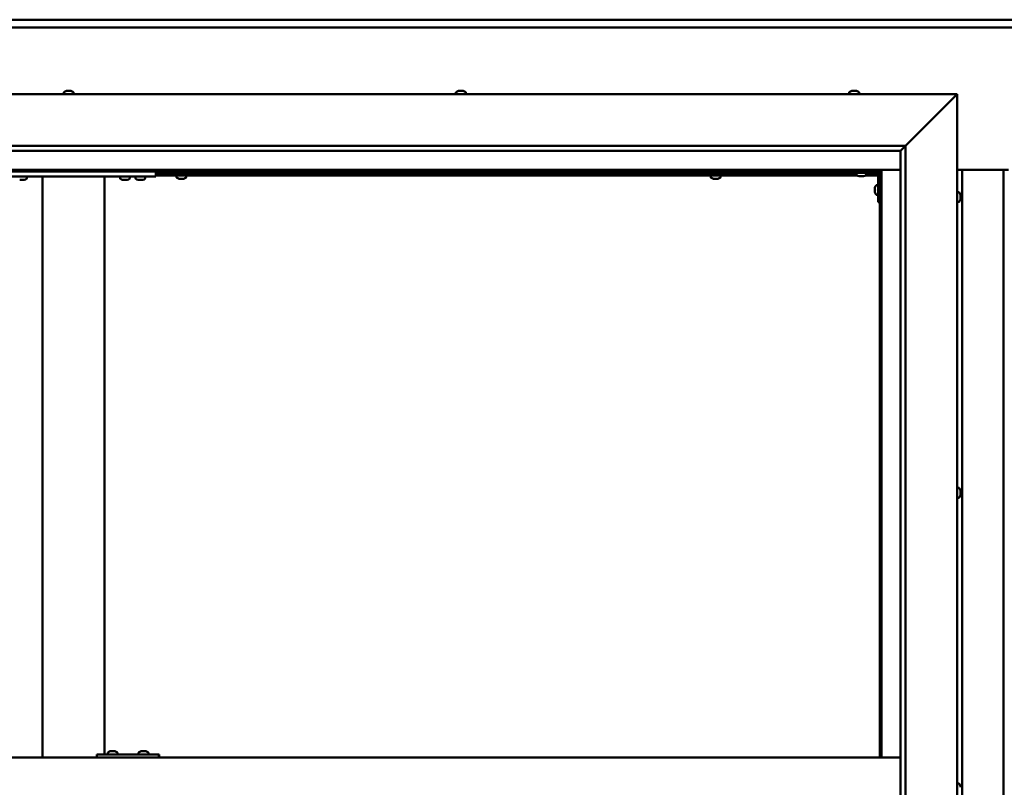
# Model space of a CAD drawing. Units: millimetres. Extents: x -6451 to 24410, y 3077 to 8837.
# Drawn here: x 17261 to 18217, y 4471 to 5217 of the extents above; entities that cross this region are included whole.
import ezdxf

# ---------------------------------------------------------------- set-up
doc = ezdxf.new("R2010")
doc.units = ezdxf.units.MM
doc.header["$LTSCALE"] = 25
doc.layers.add('Visible (ISO)', color=7, linetype='Continuous', lineweight=50)

msp = doc.modelspace()

# ---------------------------------------------------------------- linework, layer by layer
at = {"layer": 'Visible (ISO)'}
for p, q in [((16796.14, 5217.47), (19596.14, 5217.47)), ((19596.14, 5209.97), (16796.14, 5209.97)), ((17303.39, 5146.86), (17303.39, 5144.98)), ((17305.94, 5148.22), (17305.97, 5148.22)), ((17306.09, 5148.22), (17305.97, 5148.22)), ((17306.09, 5148.22), (17307.4, 5148.22)), ((17307.4, 5148.22), (17307.82, 5148.22)), ((17307.82, 5148.22), (17309.57, 5148.22)), ((17309.57, 5148.22), (17309.69, 5148.22)), ((17309.69, 5148.22), (17309.82, 5148.22)), ((17309.69, 5148.22), (17309.69, 5148.21)), ((17309.87, 5148.22), (17309.82, 5148.22)), ((17309.87, 5148.22), (17310.35, 5148.22)), ((17312.89, 5146.86), (17312.89, 5144.98)), ((17684.39, 5146.86), (17684.39, 5144.98)), ((17686.94, 5148.22), (17687.41, 5148.22)), ((17687.46, 5148.22), (17687.41, 5148.22)), ((17687.46, 5148.22), (17687.59, 5148.22)), ((17687.59, 5148.22), (17687.7, 5148.22)), ((17687.59, 5148.22), (17687.59, 5148.21)), ((17687.7, 5148.22), (17689.45, 5148.22)), ((17689.45, 5148.22), (17689.87, 5148.22)), ((17689.87, 5148.22), (17691.19, 5148.22)), ((17691.31, 5148.22), (17691.19, 5148.22)), ((17691.31, 5148.22), (17691.35, 5148.22)), ((17693.89, 5146.86), (17693.89, 5144.98)), ((18066.39, 5146.86), (18066.39, 5144.98)), ((18068.94, 5148.22), (18068.96, 5148.22)), ((18069.07, 5148.22), (18068.96, 5148.22)), ((18069.07, 5148.22), (18070.34, 5148.22)), ((18070.34, 5148.22), (18070.76, 5148.22)), ((18070.76, 5148.22), (18072.52, 5148.22)), ((18072.52, 5148.22), (18072.67, 5148.22)), ((18072.67, 5148.22), (18072.79, 5148.22)), ((18072.67, 5148.22), (18072.67, 5148.21)), ((18072.83, 5148.22), (18072.79, 5148.22)), ((18072.83, 5148.22), (18073.35, 5148.22)), ((18075.89, 5146.86), (18075.89, 5144.98)), ((16721.14, 5144.98), (18171.14, 5144.98)), ((18121.14, 5094.98), (18168.64, 5142.48)), ((18168.64, 5142.48), (18121.14, 5094.98)), ((18171.14, 5144.98), (18168.64, 5142.48)), ((18168.64, 5142.48), (18171.14, 5144.98)), ((18171.14, 5144.98), (18171.14, 3794.98)), ((16771.14, 5094.98), (18121.14, 5094.98)), ((18116.14, 5089.98), (16777.14, 5089.98)), ((18116.14, 5089.98), (18116.24, 5090.07)), ((18116.14, 3849.98), (18116.14, 5089.98)), ((18116.24, 5090.07), (18121.14, 5094.98)), ((18121.14, 5094.98), (18121.14, 3844.98)), ((18097.64, 5071.47), (16794.64, 5071.47)), ((16796.14, 5069.97), (18096.14, 5069.97)), ((17392.81, 5069.97), (17392.81, 5064.98)), ((17415.24, 5067.48), (17415.24, 5069.97)), ((17420.04, 5067.48), (17420.04, 5069.97)), ((17934.24, 5067.48), (17934.24, 5069.97)), ((17939.04, 5067.48), (17939.04, 5069.97)), ((18066.14, 5069.97), (18066.14, 5068.48)), ((18096.14, 5069.97), (18097.64, 5071.47)), ((18097.64, 5071.47), (18096.14, 5069.97)), ((18096.14, 5069.97), (18096.14, 4499.98)), ((18097.64, 4499.98), (18097.64, 5071.47)), ((18097.64, 5071.47), (18116.14, 5071.47)), ((18171.14, 5071.47), (18221.14, 5071.47)), ((18176.14, 3868.47), (18176.14, 5071.47)), ((18216.14, 5071.47), (18216.14, 3868.47)), ((17232.81, 5064.98), (17392.81, 5064.98)), ((17261.53, 5061.74), (17260.61, 5061.74)), ((17263.72, 5061.74), (17261.9, 5061.74)), ((17265.01, 5061.74), (17264.09, 5061.74)), ((17267.56, 5063.09), (17267.56, 5064.98)), ((17282.81, 5064.98), (17282.81, 4499.98)), ((17284.81, 5064.98), (17340.81, 5064.98)), ((17342.81, 5064.98), (17342.81, 4502.98)), ((17358.06, 5063.09), (17358.06, 5064.98)), ((17361.53, 5061.74), (17360.61, 5061.74)), ((17363.72, 5061.74), (17361.9, 5061.74)), ((17365.01, 5061.74), (17364.09, 5061.74)), ((17367.56, 5063.09), (17367.56, 5064.98)), ((17373.06, 5063.09), (17373.06, 5064.98)), ((17376.53, 5061.74), (17375.61, 5061.74)), ((17378.72, 5061.74), (17376.9, 5061.74)), ((17380.01, 5061.74), (17379.09, 5061.74)), ((17382.56, 5063.09), (17382.56, 5064.98)), ((18073.39, 5067.48), (17392.81, 5067.48)), ((18074.18, 5065.98), (17392.81, 5065.98)), ((17412.89, 5064.09), (17412.89, 5065.98)), ((17415.47, 5062.74), (17415.44, 5062.74)), ((17415.47, 5062.74), (17415.58, 5062.74)), ((17416.87, 5062.74), (17415.58, 5062.74)), ((17417.28, 5062.74), (17416.87, 5062.74)), ((17419.04, 5062.74), (17417.28, 5062.74)), ((17419.18, 5062.74), (17419.04, 5062.74)), ((17419.18, 5062.74), (17419.18, 5062.75)), ((17419.3, 5062.74), (17419.18, 5062.74)), ((17419.3, 5062.74), (17419.35, 5062.74)), ((17419.85, 5062.74), (17419.35, 5062.74)), ((17422.39, 5064.09), (17422.39, 5065.98)), ((17931.89, 5064.09), (17931.89, 5065.98)), ((17934.47, 5062.74), (17934.44, 5062.74)), ((17934.47, 5062.74), (17934.58, 5062.74)), ((17935.87, 5062.74), (17934.58, 5062.74)), ((17936.28, 5062.74), (17935.87, 5062.74)), ((17938.04, 5062.74), (17936.28, 5062.74)), ((17938.18, 5062.74), (17938.04, 5062.74)), ((17938.18, 5062.74), (17938.18, 5062.75)), ((17938.3, 5062.74), (17938.18, 5062.74)), ((17938.3, 5062.74), (17938.35, 5062.74)), ((17938.85, 5062.74), (17938.35, 5062.74)), ((17941.39, 5064.09), (17941.39, 5065.98)), ((18066.14, 5068.48), (18093.14, 5068.48)), ((18073.39, 5066.59), (18073.39, 5068.48)), ((18076.86, 5065.24), (18075.95, 5065.24)), ((18079.06, 5065.24), (18077.23, 5065.24)), ((18080.34, 5065.24), (18079.43, 5065.24)), ((18094.64, 5065.98), (18082.11, 5065.98)), ((18082.89, 5066.59), (18082.89, 5068.48)), ((18094.56, 5067.48), (18082.89, 5067.48)), ((18094.64, 5039.98), (18094.64, 5066.98)), ((18096.14, 5067.48), (18096.1, 5067.48)), ((18091.4, 5053.99), (18091.4, 5054.18)), ((18091.4, 5053.99), (18091.4, 5053.85)), ((18091.4, 5053.77), (18091.4, 5053.85)), ((18091.4, 5052.19), (18091.4, 5053.77)), ((18091.4, 5050.18), (18091.4, 5051.76)), ((18091.4, 5050.11), (18091.4, 5050.18)), ((18092.76, 5056.73), (18094.64, 5056.73)), ((18091.4, 5050.11), (18091.4, 5049.97)), ((18091.4, 5049.77), (18091.4, 5049.97)), ((18092.76, 5047.23), (18094.64, 5047.23)), ((18173.03, 5049.73), (18171.14, 5049.73)), ((18174.38, 5047.17), (18174.38, 5046.27)), ((18174.38, 5046.25), (18174.38, 5046.27)), ((18174.38, 5045.9), (18174.38, 5044.07)), ((18174.38, 5044.06), (18174.38, 5044.07)), ((18174.38, 5043.7), (18174.38, 5042.78)), ((18174.38, 5042.78), (18174.38, 5042.78)), ((18094.64, 5039.98), (18096.14, 5039.98)), ((18173.03, 5040.23), (18171.14, 5040.23)), ((18173.03, 4762.23), (18171.14, 4762.23)), ((18174.38, 4759.68), (18174.38, 4759.28)), ((18174.38, 4759.2), (18174.38, 4759.28)), ((18174.38, 4759.2), (18174.38, 4759.05)), ((18174.38, 4759.05), (18174.38, 4759)), ((18174.38, 4759.05), (18174.38, 4759.05)), ((18174.38, 4759), (18174.38, 4757.27)), ((18174.38, 4757.27), (18174.38, 4756.85)), ((18174.38, 4756.85), (18174.38, 4755.47)), ((18174.38, 4755.33), (18174.38, 4755.47)), ((18174.38, 4755.33), (18174.38, 4755.27)), ((18173.03, 4752.73), (18171.14, 4752.73)), ((17348.59, 4506.22), (17349.28, 4506.22)), ((17349.28, 4506.22), (17349.28, 4506.22)), ((17349.28, 4506.22), (17349.35, 4506.22)), ((17349.35, 4506.22), (17349.62, 4506.22)), ((17349.35, 4506.22), (17349.35, 4506.21)), ((17349.62, 4506.22), (17351.42, 4506.22)), ((17351.42, 4506.22), (17351.61, 4506.22)), ((17351.82, 4506.22), (17351.61, 4506.22)), ((17351.82, 4506.22), (17352.94, 4506.22)), ((17353, 4506.22), (17352.94, 4506.22)), ((17353, 4506.22), (17353, 4506.22)), ((17378.58, 4506.22), (17379.27, 4506.22)), ((17379.28, 4506.22), (17379.27, 4506.22)), ((17379.28, 4506.22), (17379.35, 4506.22)), ((17379.35, 4506.22), (17379.61, 4506.22)), ((17379.35, 4506.22), (17379.35, 4506.21)), ((17379.61, 4506.22), (17381.42, 4506.22)), ((17381.42, 4506.22), (17381.61, 4506.22)), ((17381.81, 4506.22), (17381.61, 4506.22)), ((17381.81, 4506.22), (17382.94, 4506.22)), ((17382.99, 4506.22), (17382.94, 4506.22)), ((17382.99, 4506.22), (17383, 4506.22)), ((18116.14, 4499.98), (16776.14, 4499.98)), ((17335.6, 4499.98), (17335.6, 4502.98)), ((17395.6, 4502.98), (17335.6, 4502.98)), ((17346.04, 4504.86), (17346.04, 4502.98)), ((17355.54, 4504.86), (17355.54, 4502.98)), ((17376.04, 4504.86), (17376.04, 4502.98)), ((17385.54, 4504.86), (17385.54, 4502.98)), ((17395.9, 4502.98), (17395.6, 4502.98)), ((17395.6, 4499.98), (17395.6, 4502.98)), ((18173.03, 4474.73), (18171.14, 4474.73)), ((18174.38, 4472.15), (18174.38, 4472.18)), ((18174.38, 4472.15), (18174.38, 4471.14))]:
    msp.add_line(p, q, dxfattribs=at)
for centre, radius, start, end in [((17303.59, 5146.86), 0.2, 125.68533, 180), ((17308.14, 5140.53), 8, 106.00768, 125.68533), ((17308.14, 5140.53), 8, 54.31467, 73.99232), ((17312.69, 5146.86), 0.2, 0, 54.31467), ((17684.59, 5146.86), 0.2, 125.68533, 180), ((17689.14, 5140.53), 8, 106.00768, 125.68533), ((17689.14, 5140.53), 8, 54.31467, 73.99232), ((17693.69, 5146.86), 0.2, 0, 54.31467), ((18066.59, 5146.86), 0.2, 125.68533, 180), ((18071.14, 5140.53), 8, 106.00768, 125.68533), ((18071.14, 5140.53), 8, 54.31467, 73.99232), ((18075.69, 5146.86), 0.2, 0, 54.31467), ((18093.14, 5066.98), 3, 0, 87.38331), ((17262.81, 5069.43), 8, 286.33482, 305.68533), ((17267.36, 5063.09), 0.2, 305.68533, 0), ((17358.26, 5063.09), 0.2, 180, 234.31467), ((17362.81, 5069.43), 8, 234.31467, 253.66518), ((17362.81, 5069.43), 8, 286.33482, 305.68533), ((17367.36, 5063.09), 0.2, 305.68533, 0), ((17373.26, 5063.09), 0.2, 180, 234.31467), ((17377.81, 5069.43), 8, 234.31467, 253.66518), ((17377.81, 5069.43), 8, 286.33482, 305.68533), ((17382.36, 5063.09), 0.2, 305.68533, 0), ((17413.09, 5064.09), 0.2, 180, 234.31467), ((17417.64, 5070.43), 8, 234.31467, 253.99232), ((17417.64, 5070.43), 8, 286.00768, 305.68533), ((17422.19, 5064.09), 0.2, 305.68533, 0), ((17932.09, 5064.09), 0.2, 180, 234.31467), ((17936.64, 5070.43), 8, 234.31467, 253.99232), ((17936.64, 5070.43), 8, 286.00768, 305.68533), ((17941.19, 5064.09), 0.2, 305.68533, 0), ((18073.59, 5066.59), 0.2, 180, 234.31467), ((18078.14, 5072.93), 8, 234.31467, 253.66518), ((18078.14, 5072.93), 8, 286.33482, 305.68533), ((18082.69, 5066.59), 0.2, 305.68533, 0), ((18093.14, 5066.98), 1.5, 0, 90), ((18099.09, 5051.98), 8, 144.31467, 163.99232), ((18092.76, 5056.53), 0.2, 90, 144.31467), ((18099.09, 5051.98), 8, 196.00768, 215.68533), ((18092.76, 5047.43), 0.2, 215.68533, 270), ((18173.03, 5049.53), 0.2, 35.68533, 90), ((18166.69, 5044.98), 8, 16.3341, 35.68533), ((18166.69, 5044.98), 8, 324.31467, 343.6659), ((18173.03, 5040.43), 0.2, 270, 324.31467), ((18173.03, 4762.03), 0.2, 35.68533, 90), ((18166.69, 4757.48), 8, 16.00768, 35.68533), ((18166.69, 4757.48), 8, 324.31467, 343.99232), ((18173.03, 4752.93), 0.2, 270, 324.31467), ((17346.24, 4504.86), 0.2, 125.68533, 180), ((17350.79, 4498.53), 8, 106.00768, 125.68533), ((17350.79, 4498.53), 8, 54.31467, 73.99232), ((17355.34, 4504.86), 0.2, 0, 54.31467), ((17376.24, 4504.86), 0.2, 125.68533, 180), ((17380.79, 4498.53), 8, 106.00768, 125.68533), ((17380.79, 4498.53), 8, 54.31467, 73.99232), ((17385.34, 4504.86), 0.2, 0, 54.31467), ((18173.03, 4474.53), 0.2, 35.68533, 90), ((18166.69, 4469.98), 8, 16.19499, 35.68533)]:
    msp.add_arc(centre, radius, start, end, dxfattribs=at)
msp.add_ellipse((17395.9, 4496.98), major_axis=(0, 6), ratio=0.012826, start_param=5.235988, end_param=6.283185, dxfattribs=at)
for points, knots in [([(17306.09, 5148.22), (17306.06, 5148.21), (17306.03, 5148.21), (17305.98, 5148.2), (17305.97, 5148.2), (17305.96, 5148.21), (17305.97, 5148.21), (17305.97, 5148.22)], [0.17438702, 0.17438702, 0.17438702, 0.17438702, 0.18896797, 0.18896797, 0.20586323, 0.20586323, 0.21737852, 0.21737852, 0.21737852, 0.21737852]), ([(17307.82, 5148.22), (17307.77, 5148.21), (17307.72, 5148.21), (17307.61, 5148.2), (17307.55, 5148.2), (17307.47, 5148.21), (17307.43, 5148.21), (17307.4, 5148.22)], [0.17438702, 0.17438702, 0.17438702, 0.17438702, 0.18896797, 0.18896797, 0.20586323, 0.20586323, 0.21737852, 0.21737852, 0.21737852, 0.21737852]), ([(17309.87, 5148.22), (17309.86, 5148.21), (17309.84, 5148.21), (17309.77, 5148.2), (17309.73, 5148.2), (17309.65, 5148.21), (17309.61, 5148.21), (17309.57, 5148.22)], [0.17438702, 0.17438702, 0.17438702, 0.17438702, 0.18896797, 0.18896797, 0.20586323, 0.20586323, 0.21737852, 0.21737852, 0.21737852, 0.21737852]), ([(17687.7, 5148.22), (17687.65, 5148.21), (17687.61, 5148.21), (17687.52, 5148.2), (17687.48, 5148.2), (17687.43, 5148.21), (17687.42, 5148.21), (17687.41, 5148.22)], [0.17438702, 0.17438702, 0.17438702, 0.17438702, 0.18896797, 0.18896797, 0.20586323, 0.20586323, 0.21737851, 0.21737851, 0.21737851, 0.21737851]), ([(17689.87, 5148.22), (17689.83, 5148.21), (17689.79, 5148.21), (17689.69, 5148.2), (17689.63, 5148.2), (17689.53, 5148.21), (17689.49, 5148.21), (17689.45, 5148.22)], [0.17438702, 0.17438702, 0.17438702, 0.17438702, 0.18896797, 0.18896797, 0.20586323, 0.20586323, 0.21737852, 0.21737852, 0.21737852, 0.21737852]), ([(17691.31, 5148.22), (17691.32, 5148.21), (17691.32, 5148.21), (17691.31, 5148.2), (17691.29, 5148.2), (17691.24, 5148.21), (17691.22, 5148.21), (17691.19, 5148.22)], [0.17438702, 0.17438702, 0.17438702, 0.17438702, 0.18896797, 0.18896797, 0.20586323, 0.20586323, 0.21737852, 0.21737852, 0.21737852, 0.21737852]), ([(18069.07, 5148.22), (18069.04, 5148.21), (18069.01, 5148.21), (18068.96, 5148.2), (18068.95, 5148.2), (18068.95, 5148.21), (18068.95, 5148.21), (18068.96, 5148.22)], [0.17438702, 0.17438702, 0.17438702, 0.17438702, 0.18896797, 0.18896797, 0.20586323, 0.20586323, 0.21737852, 0.21737852, 0.21737852, 0.21737852]), ([(18070.76, 5148.22), (18070.71, 5148.21), (18070.66, 5148.21), (18070.55, 5148.2), (18070.49, 5148.2), (18070.41, 5148.21), (18070.37, 5148.21), (18070.34, 5148.22)], [0.17438702, 0.17438702, 0.17438702, 0.17438702, 0.18896797, 0.18896797, 0.20586323, 0.20586323, 0.21737852, 0.21737852, 0.21737852, 0.21737852]), ([(18072.83, 5148.22), (18072.82, 5148.21), (18072.79, 5148.21), (18072.73, 5148.2), (18072.68, 5148.2), (18072.6, 5148.21), (18072.56, 5148.21), (18072.52, 5148.22)], [0.17438702, 0.17438702, 0.17438702, 0.17438702, 0.18896797, 0.18896797, 0.20586323, 0.20586323, 0.21737852, 0.21737852, 0.21737852, 0.21737852]), ([(17260.56, 5061.75), (17260.56, 5061.75), (17260.56, 5061.75), (17260.58, 5061.75), (17260.6, 5061.74), (17260.61, 5061.74)], [0.19569168, 0.19569168, 0.19569168, 0.19569168, 0.20586323, 0.20586323, 0.21737852, 0.21737852, 0.21737852, 0.21737852]), ([(17261.53, 5061.74), (17261.55, 5061.74), (17261.59, 5061.75), (17261.67, 5061.75), (17261.73, 5061.75), (17261.82, 5061.75), (17261.86, 5061.74), (17261.9, 5061.74)], [0.17438702, 0.17438702, 0.17438702, 0.17438702, 0.18896797, 0.18896797, 0.20586323, 0.20586323, 0.21737852, 0.21737852, 0.21737852, 0.21737852]), ([(17263.72, 5061.74), (17263.77, 5061.74), (17263.82, 5061.75), (17263.93, 5061.75), (17263.98, 5061.75), (17264.05, 5061.75), (17264.07, 5061.74), (17264.09, 5061.74)], [0.17438702, 0.17438702, 0.17438702, 0.17438702, 0.18896797, 0.18896797, 0.20586323, 0.20586323, 0.21737852, 0.21737852, 0.21737852, 0.21737852]), ([(17265.01, 5061.74), (17265.03, 5061.74), (17265.05, 5061.75), (17265.06, 5061.75), (17265.06, 5061.75), (17265.06, 5061.75)], [0.17438702, 0.17438702, 0.17438702, 0.17438702, 0.18896797, 0.18896797, 0.19569168, 0.19569168, 0.19569168, 0.19569168]), ([(17360.56, 5061.75), (17360.56, 5061.75), (17360.56, 5061.75), (17360.58, 5061.75), (17360.6, 5061.74), (17360.61, 5061.74)], [0.19569168, 0.19569168, 0.19569168, 0.19569168, 0.20586323, 0.20586323, 0.21737852, 0.21737852, 0.21737852, 0.21737852]), ([(17361.53, 5061.74), (17361.55, 5061.74), (17361.59, 5061.75), (17361.67, 5061.75), (17361.73, 5061.75), (17361.82, 5061.75), (17361.86, 5061.74), (17361.9, 5061.74)], [0.17438702, 0.17438702, 0.17438702, 0.17438702, 0.18896797, 0.18896797, 0.20586323, 0.20586323, 0.21737852, 0.21737852, 0.21737852, 0.21737852]), ([(17363.72, 5061.74), (17363.77, 5061.74), (17363.82, 5061.75), (17363.93, 5061.75), (17363.98, 5061.75), (17364.05, 5061.75), (17364.07, 5061.74), (17364.09, 5061.74)], [0.17438702, 0.17438702, 0.17438702, 0.17438702, 0.18896797, 0.18896797, 0.20586323, 0.20586323, 0.21737852, 0.21737852, 0.21737852, 0.21737852]), ([(17365.01, 5061.74), (17365.03, 5061.74), (17365.05, 5061.75), (17365.06, 5061.75), (17365.06, 5061.75), (17365.06, 5061.75)], [0.17438702, 0.17438702, 0.17438702, 0.17438702, 0.18896797, 0.18896797, 0.19569168, 0.19569168, 0.19569168, 0.19569168]), ([(17375.56, 5061.75), (17375.56, 5061.75), (17375.56, 5061.75), (17375.58, 5061.75), (17375.6, 5061.74), (17375.61, 5061.74)], [0.19569168, 0.19569168, 0.19569168, 0.19569168, 0.20586323, 0.20586323, 0.21737852, 0.21737852, 0.21737852, 0.21737852]), ([(17376.53, 5061.74), (17376.55, 5061.74), (17376.59, 5061.75), (17376.67, 5061.75), (17376.73, 5061.75), (17376.82, 5061.75), (17376.86, 5061.74), (17376.9, 5061.74)], [0.17438702, 0.17438702, 0.17438702, 0.17438702, 0.18896797, 0.18896797, 0.20586323, 0.20586323, 0.21737852, 0.21737852, 0.21737852, 0.21737852]), ([(17378.72, 5061.74), (17378.77, 5061.74), (17378.82, 5061.75), (17378.93, 5061.75), (17378.98, 5061.75), (17379.05, 5061.75), (17379.07, 5061.74), (17379.09, 5061.74)], [0.17438702, 0.17438702, 0.17438702, 0.17438702, 0.18896797, 0.18896797, 0.20586323, 0.20586323, 0.21737852, 0.21737852, 0.21737852, 0.21737852]), ([(17380.01, 5061.74), (17380.03, 5061.74), (17380.05, 5061.75), (17380.06, 5061.75), (17380.06, 5061.75), (17380.06, 5061.75)], [0.17438702, 0.17438702, 0.17438702, 0.17438702, 0.18896797, 0.18896797, 0.19569168, 0.19569168, 0.19569168, 0.19569168]), ([(17415.47, 5062.74), (17415.46, 5062.74), (17415.45, 5062.75), (17415.46, 5062.75), (17415.48, 5062.75), (17415.53, 5062.75), (17415.55, 5062.74), (17415.58, 5062.74)], [0.17438702, 0.17438702, 0.17438702, 0.17438702, 0.18896797, 0.18896797, 0.20586323, 0.20586323, 0.21737852, 0.21737852, 0.21737852, 0.21737852]), ([(17416.87, 5062.74), (17416.9, 5062.74), (17416.95, 5062.75), (17417.05, 5062.75), (17417.11, 5062.75), (17417.2, 5062.75), (17417.24, 5062.74), (17417.28, 5062.74)], [0.17438702, 0.17438702, 0.17438702, 0.17438702, 0.18896797, 0.18896797, 0.20586323, 0.20586323, 0.21737852, 0.21737852, 0.21737852, 0.21737852]), ([(17419.04, 5062.74), (17419.09, 5062.74), (17419.14, 5062.75), (17419.23, 5062.75), (17419.27, 5062.75), (17419.32, 5062.75), (17419.34, 5062.74), (17419.35, 5062.74)], [0.17438702, 0.17438702, 0.17438702, 0.17438702, 0.18896797, 0.18896797, 0.20586323, 0.20586323, 0.21737852, 0.21737852, 0.21737852, 0.21737852]), ([(17934.47, 5062.74), (17934.46, 5062.74), (17934.45, 5062.75), (17934.46, 5062.75), (17934.48, 5062.75), (17934.53, 5062.75), (17934.55, 5062.74), (17934.58, 5062.74)], [0.17438702, 0.17438702, 0.17438702, 0.17438702, 0.18896797, 0.18896797, 0.20586323, 0.20586323, 0.21737852, 0.21737852, 0.21737852, 0.21737852]), ([(17935.87, 5062.74), (17935.9, 5062.74), (17935.95, 5062.75), (17936.05, 5062.75), (17936.11, 5062.75), (17936.2, 5062.75), (17936.24, 5062.74), (17936.28, 5062.74)], [0.17438702, 0.17438702, 0.17438702, 0.17438702, 0.18896797, 0.18896797, 0.20586323, 0.20586323, 0.21737852, 0.21737852, 0.21737852, 0.21737852]), ([(17938.04, 5062.74), (17938.09, 5062.74), (17938.14, 5062.75), (17938.23, 5062.75), (17938.27, 5062.75), (17938.32, 5062.75), (17938.34, 5062.74), (17938.35, 5062.74)], [0.17438702, 0.17438702, 0.17438702, 0.17438702, 0.18896797, 0.18896797, 0.20586323, 0.20586323, 0.21737852, 0.21737852, 0.21737852, 0.21737852]), ([(18075.89, 5065.25), (18075.89, 5065.25), (18075.9, 5065.25), (18075.91, 5065.25), (18075.93, 5065.24), (18075.95, 5065.24)], [0.19569168, 0.19569168, 0.19569168, 0.19569168, 0.20586323, 0.20586323, 0.21737852, 0.21737852, 0.21737852, 0.21737852]), ([(18076.86, 5065.24), (18076.89, 5065.24), (18076.92, 5065.25), (18077.01, 5065.25), (18077.06, 5065.25), (18077.15, 5065.25), (18077.19, 5065.24), (18077.23, 5065.24)], [0.17438702, 0.17438702, 0.17438702, 0.17438702, 0.18896797, 0.18896797, 0.20586323, 0.20586323, 0.21737852, 0.21737852, 0.21737852, 0.21737852]), ([(18079.06, 5065.24), (18079.11, 5065.24), (18079.16, 5065.25), (18079.26, 5065.25), (18079.31, 5065.25), (18079.38, 5065.25), (18079.41, 5065.24), (18079.43, 5065.24)], [0.17438702, 0.17438702, 0.17438702, 0.17438702, 0.18896797, 0.18896797, 0.20586323, 0.20586323, 0.21737852, 0.21737852, 0.21737852, 0.21737852]), ([(18080.34, 5065.24), (18080.36, 5065.24), (18080.38, 5065.25), (18080.39, 5065.25), (18080.39, 5065.25), (18080.39, 5065.25)], [0.17438702, 0.17438702, 0.17438702, 0.17438702, 0.18896797, 0.18896797, 0.19569168, 0.19569168, 0.19569168, 0.19569168]), ([(18091.4, 5053.99), (18091.41, 5053.98), (18091.41, 5053.97), (18091.42, 5053.94), (18091.42, 5053.9), (18091.41, 5053.84), (18091.41, 5053.81), (18091.4, 5053.77)], [0.17438702, 0.17438702, 0.17438702, 0.17438702, 0.18896797, 0.18896797, 0.20586323, 0.20586323, 0.21737852, 0.21737852, 0.21737852, 0.21737852]), ([(18091.4, 5052.19), (18091.41, 5052.15), (18091.41, 5052.1), (18091.42, 5051.99), (18091.42, 5051.93), (18091.41, 5051.84), (18091.41, 5051.8), (18091.4, 5051.76)], [0.17438702, 0.17438702, 0.17438702, 0.17438702, 0.18896797, 0.18896797, 0.20586323, 0.20586323, 0.21737852, 0.21737852, 0.21737852, 0.21737852]), ([(18091.4, 5050.18), (18091.41, 5050.14), (18091.41, 5050.1), (18091.42, 5050.03), (18091.42, 5050), (18091.41, 5049.98), (18091.41, 5049.97), (18091.4, 5049.97)], [0.17438702, 0.17438702, 0.17438702, 0.17438702, 0.18896797, 0.18896797, 0.20586323, 0.20586323, 0.21737851, 0.21737851, 0.21737851, 0.21737851]), ([(18174.38, 5047.17), (18174.38, 5047.2), (18174.37, 5047.21), (18174.37, 5047.23), (18174.37, 5047.23), (18174.37, 5047.23)], [0.17438702, 0.17438702, 0.17438702, 0.17438702, 0.18896797, 0.18896797, 0.19470305, 0.19470305, 0.19470305, 0.19470305]), ([(18174.38, 5045.9), (18174.38, 5045.95), (18174.37, 5046), (18174.37, 5046.1), (18174.37, 5046.15), (18174.38, 5046.22), (18174.38, 5046.25), (18174.38, 5046.27)], [0.17438702, 0.17438702, 0.17438702, 0.17438702, 0.18896797, 0.18896797, 0.20586323, 0.20586323, 0.21737851, 0.21737851, 0.21737851, 0.21737851]), ([(18174.38, 5046.25), (18174.38, 5046.23), (18174.37, 5046.19), (18174.37, 5046.14), (18174.37, 5046.12), (18174.37, 5046.1)], [0.17438702, 0.17438702, 0.17438702, 0.17438702, 0.18896797, 0.18896797, 0.19470305, 0.19470305, 0.19470305, 0.19470305]), ([(18174.38, 5043.7), (18174.38, 5043.73), (18174.37, 5043.76), (18174.37, 5043.85), (18174.37, 5043.9), (18174.38, 5043.99), (18174.38, 5044.03), (18174.38, 5044.07)], [0.17438702, 0.17438702, 0.17438702, 0.17438702, 0.18896797, 0.18896797, 0.20586323, 0.20586323, 0.21737851, 0.21737851, 0.21737851, 0.21737851]), ([(18174.38, 5044.06), (18174.38, 5044.01), (18174.37, 5043.96), (18174.37, 5043.89), (18174.37, 5043.87), (18174.37, 5043.85)], [0.17438702, 0.17438702, 0.17438702, 0.17438702, 0.18896797, 0.18896797, 0.19470305, 0.19470305, 0.19470305, 0.19470305]), ([(18174.38, 5042.78), (18174.38, 5042.76), (18174.37, 5042.74), (18174.37, 5042.72), (18174.37, 5042.73), (18174.38, 5042.75), (18174.38, 5042.76), (18174.38, 5042.78)], [0.17438702, 0.17438702, 0.17438702, 0.17438702, 0.18896797, 0.18896797, 0.20586323, 0.20586323, 0.21737852, 0.21737852, 0.21737852, 0.21737852]), ([(18174.38, 4759), (18174.38, 4759.04), (18174.37, 4759.09), (18174.37, 4759.17), (18174.37, 4759.21), (18174.38, 4759.25), (18174.38, 4759.27), (18174.38, 4759.28)], [0.17438702, 0.17438702, 0.17438702, 0.17438702, 0.18896797, 0.18896797, 0.20586323, 0.20586323, 0.21737852, 0.21737852, 0.21737852, 0.21737852]), ([(18174.38, 4756.85), (18174.38, 4756.89), (18174.37, 4756.93), (18174.37, 4757.04), (18174.37, 4757.1), (18174.38, 4757.19), (18174.38, 4757.23), (18174.38, 4757.27)], [0.17438702, 0.17438702, 0.17438702, 0.17438702, 0.18896797, 0.18896797, 0.20586323, 0.20586323, 0.21737851, 0.21737851, 0.21737851, 0.21737851]), ([(18174.38, 4755.33), (18174.38, 4755.32), (18174.37, 4755.32), (18174.37, 4755.34), (18174.37, 4755.37), (18174.38, 4755.42), (18174.38, 4755.44), (18174.38, 4755.47)], [0.17438702, 0.17438702, 0.17438702, 0.17438702, 0.18896797, 0.18896797, 0.20586323, 0.20586323, 0.21737851, 0.21737851, 0.21737851, 0.21737851]), ([(17349.62, 4506.22), (17349.57, 4506.21), (17349.52, 4506.21), (17349.42, 4506.2), (17349.37, 4506.2), (17349.31, 4506.21), (17349.29, 4506.21), (17349.28, 4506.22)], [0.17438702, 0.17438702, 0.17438702, 0.17438702, 0.18896797, 0.18896797, 0.20586323, 0.20586323, 0.21737852, 0.21737852, 0.21737852, 0.21737852]), ([(17351.82, 4506.22), (17351.79, 4506.21), (17351.75, 4506.21), (17351.65, 4506.2), (17351.6, 4506.2), (17351.5, 4506.21), (17351.46, 4506.21), (17351.42, 4506.22)], [0.17438702, 0.17438702, 0.17438702, 0.17438702, 0.18896797, 0.18896797, 0.20586323, 0.20586323, 0.21737852, 0.21737852, 0.21737852, 0.21737852]), ([(17353, 4506.22), (17353.01, 4506.21), (17353.02, 4506.21), (17353.03, 4506.2), (17353.02, 4506.2), (17352.98, 4506.21), (17352.96, 4506.21), (17352.94, 4506.22)], [0.17438702, 0.17438702, 0.17438702, 0.17438702, 0.18896797, 0.18896797, 0.20586323, 0.20586323, 0.21737852, 0.21737852, 0.21737852, 0.21737852]), ([(17379.61, 4506.22), (17379.56, 4506.21), (17379.51, 4506.21), (17379.42, 4506.2), (17379.37, 4506.2), (17379.31, 4506.21), (17379.29, 4506.21), (17379.27, 4506.22)], [0.17438702, 0.17438702, 0.17438702, 0.17438702, 0.18896797, 0.18896797, 0.20586323, 0.20586323, 0.21737852, 0.21737852, 0.21737852, 0.21737852]), ([(17381.81, 4506.22), (17381.78, 4506.21), (17381.74, 4506.21), (17381.65, 4506.2), (17381.59, 4506.2), (17381.5, 4506.21), (17381.46, 4506.21), (17381.42, 4506.22)], [0.17438702, 0.17438702, 0.17438702, 0.17438702, 0.18896797, 0.18896797, 0.20586323, 0.20586323, 0.21737852, 0.21737852, 0.21737852, 0.21737852]), ([(17382.99, 4506.22), (17383.01, 4506.21), (17383.02, 4506.21), (17383.02, 4506.2), (17383.01, 4506.2), (17382.98, 4506.21), (17382.96, 4506.21), (17382.94, 4506.22)], [0.17438702, 0.17438702, 0.17438702, 0.17438702, 0.18896797, 0.18896797, 0.20586323, 0.20586323, 0.21737852, 0.21737852, 0.21737852, 0.21737852]), ([(18174.38, 4472.15), (18174.38, 4472.18), (18174.37, 4472.2), (18174.37, 4472.23), (18174.37, 4472.23), (18174.38, 4472.21), (18174.38, 4472.2), (18174.38, 4472.18)], [0.17438702, 0.17438702, 0.17438702, 0.17438702, 0.18896797, 0.18896797, 0.20586323, 0.20586323, 0.21737852, 0.21737852, 0.21737852, 0.21737852])]:
    msp.add_open_spline(points, degree=3, knots=knots, dxfattribs=at)

doc.saveas('drawing.dxf')
